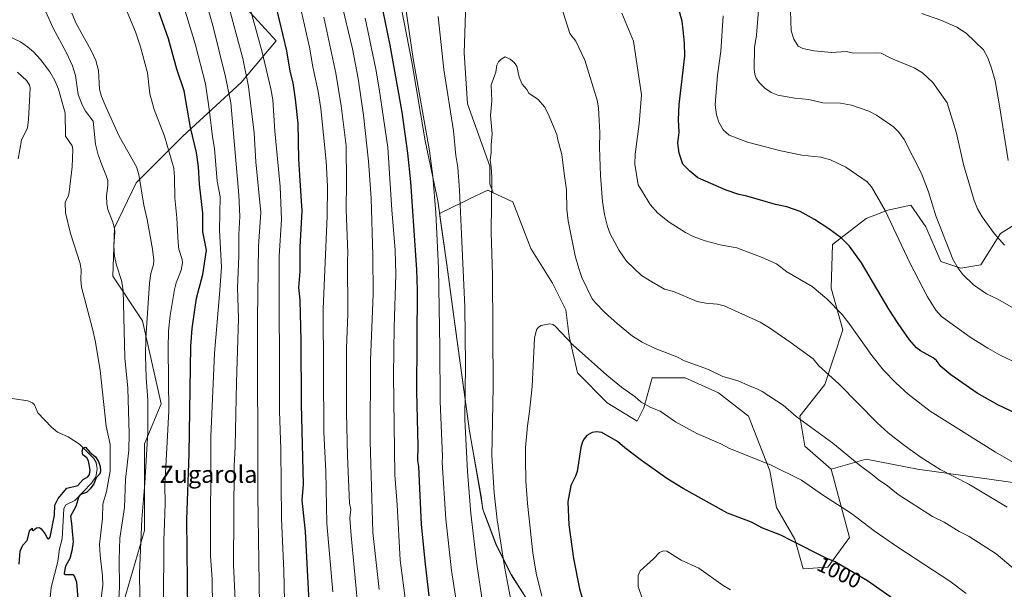
# Model space of a CAD drawing. Units: metres. Extents: x 647885 to 651336, y 4753159 to 4755546.
# Drawn here: x 650237 to 650696, y 4754831 to 4755096 of the extents above; entities that cross this region are included whole.
import ezdxf
from ezdxf.enums import TextEntityAlignment as Align

# ---------------------------------------------------------------- set-up
doc = ezdxf.new("R2010")
doc.units = ezdxf.units.M
doc.header["$MEASUREMENT"] = 0
for name, color, linetype, lineweight in [('Arbolado forestal CxS', 92, 'Continuous', 0), ('Corriente natural lineal', 142, 'Continuous', 13), ('Curva de nivel maestra', 30, 'Continuous', 30), ('Curva de nivel normal', 30, 'Continuous', 0), ('Municipio', 91, 'Continuous', 13), ('Municipio CxS', 4, 'Continuous', 0), ('Rótulo de curva de nivel directora', 7, 'Continuous', 0), ('Texto cartográfico', 7, 'Continuous', 0)]:
    doc.layers.add(name, color=color, linetype=linetype, lineweight=lineweight)
doc.styles.add('Style-Arial', font='txt')

# ---------------------------------------------------------------- blocks, each defined once
blk = doc.blocks.new('*U9')
at = {"layer": 'Arbolado forestal CxS', "color": 92, "linetype": 'Continuous', "lineweight": 0}
blk.add_polyline3d([(650339.2843, 4755104.9599, 942.7687), (650356.3667, 4755086.3151, 947.7456), (650340.0597, 4755066.8947, 937.9551), (650312.8829, 4755042.0353, 922.6527), (650291.1409, 4755020.2841, 914.1631), (650281.0455, 4754999.3095, 909.8799), (650280.2683, 4754976.7809, 908.7276), (650294.1207, 4754955.9941, 913.008), (650302.7825, 4754917.3529, 917.6831), (650295.0185, 4754898.7111, 913.2466), (650295.0175, 4754858.3209, 914.9382), (650284.1481, 4754821.0377, 909.7354), (650279.4887, 4754799.2893, 907.5696), (650293.4625, 4754755.7917, 909.3481), (650315.2009, 4754707.6333, 910.7026), (650322.9631, 4754667.2431, 911.1279), (650321.4103, 4754628.4057, 907.1483), (650312.0929, 4754591.1223, 899.9568), (650316.7503, 4754566.2667, 901.7919)], dxfattribs=at)

msp = doc.modelspace()

# ---------------------------------------------------------------- linework, layer by layer
at = {"layer": 'Arbolado forestal CxS', "color": 92, "linetype": 'Continuous', "lineweight": 0}
for points in [[(650256.3655, 4755399.8323, 975.2155), (650261.5017, 4755383.0379, 977.4359), (650278.9109, 4755362.7681, 978.726), (650289.6257, 4755349.7797, 979.2833), (650322.7921, 4755325.6937, 980.9055), (650400.9431, 4755231.9089, 983.5235), (650415.8283, 4755174.5965, 984.0759), (650429.2253, 4755147.0565, 984.3185), (650447.0883, 4755118.0281, 986.3243), (650444.8551, 4755103.8859, 987.1776), (650444.1103, 4755080.8123, 987.4399), (650445.5985, 4755056.9941, 987.4627), (650456.0183, 4755027.9657, 989.4644), (650456.0181, 4755019.7783, 989.5238), (650457.6111, 4755015.5963, 989.8343)], [(650256.3655, 4755399.8323, 975.2155), (650261.5017, 4755383.0379, 977.4359), (650278.9109, 4755362.7681, 978.726), (650289.6257, 4755349.7797, 979.2833), (650322.7921, 4755325.6937, 980.9055), (650400.9431, 4755231.9089, 983.5235), (650415.8283, 4755174.5965, 984.0759), (650429.2253, 4755147.0565, 984.3185), (650447.0883, 4755118.0281, 986.3243), (650444.8551, 4755103.8859, 987.1776), (650444.1103, 4755080.8123, 987.4399), (650445.5985, 4755056.9941, 987.4627), (650456.0183, 4755027.9657, 989.4644), (650456.0181, 4755019.7783, 989.5238), (650457.6111, 4755015.5963, 989.8343)], [(650316.7503, 4754566.2667, 901.7919), (650312.0929, 4754591.1223, 899.9568), (650321.4103, 4754628.4057, 907.1483), (650322.9631, 4754667.2431, 911.1279), (650315.2009, 4754707.6333, 910.7026), (650293.4625, 4754755.7917, 909.3481), (650279.4887, 4754799.2893, 907.5696), (650284.1481, 4754821.0377, 909.7354), (650295.0175, 4754858.3209, 914.9382), (650295.0185, 4754898.7111, 913.2466), (650302.7825, 4754917.3529, 917.6831), (650294.1207, 4754955.9941, 913.008), (650280.2683, 4754976.7809, 908.7276), (650281.0455, 4754999.3095, 909.8799), (650291.1409, 4755020.2841, 914.1631), (650312.8829, 4755042.0353, 922.6527), (650340.0597, 4755066.8947, 937.9551), (650356.3667, 4755086.3151, 947.7456), (650339.2843, 4755104.9599, 942.7687)], [(650316.7503, 4754566.2667, 901.7919), (650312.0929, 4754591.1223, 899.9568), (650321.4103, 4754628.4057, 907.1483), (650322.9631, 4754667.2431, 911.1279), (650315.2009, 4754707.6333, 910.7026), (650293.4625, 4754755.7917, 909.3481), (650279.4887, 4754799.2893, 907.5696), (650284.1481, 4754821.0377, 909.7354), (650295.0175, 4754858.3209, 914.9382), (650295.0185, 4754898.7111, 913.2466), (650302.7825, 4754917.3529, 917.6831), (650294.1207, 4754955.9941, 913.008), (650280.2683, 4754976.7809, 908.7276), (650281.0455, 4754999.3095, 909.8799), (650291.1409, 4755020.2841, 914.1631), (650312.8829, 4755042.0353, 922.6527), (650340.0597, 4755066.8947, 937.9551), (650356.3667, 4755086.3151, 947.7456), (650339.2843, 4755104.9599, 942.7687)], [(650316.7503, 4754566.2667, 901.7919), (650312.0929, 4754591.1223, 899.9568), (650321.4103, 4754628.4057, 907.1483), (650322.9631, 4754667.2431, 911.1279), (650315.2009, 4754707.6333, 910.7026), (650293.4625, 4754755.7917, 909.3481), (650279.4887, 4754799.2893, 907.5696), (650284.1481, 4754821.0377, 909.7354), (650295.0175, 4754858.3209, 914.9382), (650295.0185, 4754898.7111, 913.2466), (650302.7825, 4754917.3529, 917.6831), (650294.1207, 4754955.9941, 913.008), (650280.2683, 4754976.7809, 908.7276), (650281.0455, 4754999.3095, 909.8799), (650291.1409, 4755020.2841, 914.1631), (650312.8829, 4755042.0353, 922.6527), (650340.0597, 4755066.8947, 937.9551), (650356.3667, 4755086.3151, 947.7456), (650339.2843, 4755104.9599, 942.7687)], [(650444.8551, 4755103.8859, 987.1776), (650444.1103, 4755080.8123, 987.4399), (650445.5985, 4755056.9941, 987.4627), (650456.0183, 4755027.9657, 989.4644), (650456.0181, 4755019.7783, 989.5238), (650457.6111, 4755015.5963, 989.8343), (650455.0533, 4755016.7899, 989.2269), (650446.4525, 4755012.7021, 986.3495), (650443.4525, 4755011.2763, 985.1292), (650432.6001, 4755006.0161, 980.1931), (650432.6005, 4755006.0125, 980.1932), (650436.0101, 4754982.1129, 981.1672), (650439.7095, 4754954.4633, 982.3553), (650446.4983, 4754904.6241, 985.2933), (650451.8975, 4754874.0845, 986.5823), (650452.7775, 4754868.1247, 986.7642), (650453.4573, 4754866.3047, 987.0298), (650459.0569, 4754851.4549, 988.641), (650466.0565, 4754837.6051, 990.677), (650477.9759, 4754818.8853, 993.1253)], [(650712.6637, 4755008.2769, 954.6638), (650694.0969, 4754996.6733, 959.3173), (650684.8137, 4754981.9747, 962.9597), (650675.5299, 4754980.4277, 964.653), (650666.2471, 4754983.5219, 966.4201), (650659.2847, 4754999.7677, 966.433), (650652.3231, 4755009.8245, 967.2436), (650641.4923, 4755007.5037, 969.5513), (650631.4353, 4755003.6361, 971.9764), (650615.7995, 4754991.5403, 975.7225), (650615.1891, 4754971.1449, 978.7595), (650620.6035, 4754951.8051, 980.7617), (650612.0933, 4754926.2755, 985.6801), (650600.4891, 4754911.5771, 989.4857), (650602.8099, 4754897.6523, 991.6141), (650615.1875, 4754886.8213, 991.9262), (650623.6955, 4754855.1029, 996.9404), (650613.6387, 4754841.1781, 1000.2864), (650602.0347, 4754840.4043, 1001.3381), (650598.1671, 4754854.3301, 999.3525), (650589.6575, 4754869.0289, 997.5733), (650586.5639, 4754886.0487, 995.099), (650576.5077, 4754911.5773, 991.8417), (650562.5823, 4754922.4083, 990.8533), (650547.1107, 4754929.3703, 990.7836), (650531.6391, 4754929.3705, 992.1044), (650527.7697, 4754915.4459, 995.0165), (650524.6757, 4754909.2571, 996.5627), (650510.7511, 4754917.7671, 997.1356), (650496.8257, 4754931.6919, 996.4095), (650492.9583, 4754948.7117, 994.5341), (650491.4113, 4754961.0895, 993.3958), (650485.2227, 4754973.4673, 993.2637), (650475.1663, 4754989.7131, 992.7492), (650466.6569, 4755011.3749, 991.4018), (650457.6111, 4755015.5963, 989.8343), (650456.0181, 4755019.7783, 989.5238), (650456.0183, 4755027.9657, 989.4644), (650445.5985, 4755056.9941, 987.4627), (650444.1103, 4755080.8123, 987.4399), (650444.8551, 4755103.8859, 987.1776)], [(650477.9759, 4754818.8853, 993.1253), (650466.0565, 4754837.6051, 990.677), (650459.0569, 4754851.4549, 988.641), (650453.4573, 4754866.3047, 987.0298), (650452.7775, 4754868.1247, 986.7642), (650451.8975, 4754874.0845, 986.5823), (650446.4983, 4754904.6241, 985.2933), (650439.7095, 4754954.4633, 982.3553), (650436.0101, 4754982.1129, 981.1672), (650432.6005, 4755006.0125, 980.1932), (650432.6001, 4755006.0161, 980.1931), (650443.4525, 4755011.2763, 985.1292), (650446.4525, 4755012.7021, 986.3495), (650455.0533, 4755016.7899, 989.2269), (650457.6111, 4755015.5963, 989.8343), (650466.6569, 4755011.3749, 991.4018), (650475.1663, 4754989.7131, 992.7492), (650485.2227, 4754973.4673, 993.2637), (650491.4113, 4754961.0895, 993.3958), (650492.9583, 4754948.7117, 994.5341), (650496.8257, 4754931.6919, 996.4095), (650510.7511, 4754917.7671, 997.1356), (650524.6757, 4754909.2571, 996.5627), (650527.7697, 4754915.4459, 995.0165), (650531.6391, 4754929.3705, 992.1044), (650547.1107, 4754929.3703, 990.7836), (650562.5823, 4754922.4083, 990.8533), (650576.5077, 4754911.5773, 991.8417), (650586.5639, 4754886.0487, 995.099), (650589.6575, 4754869.0289, 997.5733), (650598.1671, 4754854.3301, 999.3525), (650602.0347, 4754840.4043, 1001.3381), (650613.6387, 4754841.1781, 1000.2864), (650623.6955, 4754855.1029, 996.9404), (650615.1875, 4754886.8213, 991.9262), (650631.4321, 4754891.4629, 988.7492), (650655.4145, 4754886.8207, 986.0167), (650716.5291, 4754878.3101, 980.0245)], [(650457.6111, 4755015.5963, 989.8343), (650455.0533, 4755016.7899, 989.2269), (650446.4525, 4755012.7021, 986.3495), (650443.4525, 4755011.2763, 985.1292), (650432.6001, 4755006.0161, 980.1931), (650432.6005, 4755006.0125, 980.1932), (650436.0101, 4754982.1129, 981.1672), (650439.7095, 4754954.4633, 982.3553), (650446.4983, 4754904.6241, 985.2933), (650451.8975, 4754874.0845, 986.5823), (650452.7775, 4754868.1247, 986.7642), (650453.4573, 4754866.3047, 987.0298), (650459.0569, 4754851.4549, 988.641), (650466.0565, 4754837.6051, 990.677), (650477.9759, 4754818.8853, 993.1253)], [(650457.6111, 4755015.5963, 989.8343), (650466.6569, 4755011.3749, 991.4018), (650475.1663, 4754989.7131, 992.7492), (650485.2227, 4754973.4673, 993.2637), (650491.4113, 4754961.0895, 993.3958), (650492.9583, 4754948.7117, 994.5341), (650496.8257, 4754931.6919, 996.4095), (650510.7511, 4754917.7671, 997.1356), (650524.6757, 4754909.2571, 996.5627), (650527.7697, 4754915.4459, 995.0165), (650531.6391, 4754929.3705, 992.1044), (650547.1107, 4754929.3703, 990.7836), (650562.5823, 4754922.4083, 990.8533), (650576.5077, 4754911.5773, 991.8417), (650586.5639, 4754886.0487, 995.099), (650589.6575, 4754869.0289, 997.5733), (650598.1671, 4754854.3301, 999.3525), (650602.0347, 4754840.4043, 1001.3381), (650613.6387, 4754841.1781, 1000.2864), (650623.6955, 4754855.1029, 996.9404), (650615.1875, 4754886.8213, 991.9262)], [(650457.6111, 4755015.5963, 989.8343), (650466.6569, 4755011.3749, 991.4018), (650475.1663, 4754989.7131, 992.7492), (650485.2227, 4754973.4673, 993.2637), (650491.4113, 4754961.0895, 993.3958), (650492.9583, 4754948.7117, 994.5341), (650496.8257, 4754931.6919, 996.4095), (650510.7511, 4754917.7671, 997.1356), (650524.6757, 4754909.2571, 996.5627), (650527.7697, 4754915.4459, 995.0165), (650531.6391, 4754929.3705, 992.1044), (650547.1107, 4754929.3703, 990.7836), (650562.5823, 4754922.4083, 990.8533), (650576.5077, 4754911.5773, 991.8417), (650586.5639, 4754886.0487, 995.099), (650589.6575, 4754869.0289, 997.5733), (650598.1671, 4754854.3301, 999.3525), (650602.0347, 4754840.4043, 1001.3381), (650613.6387, 4754841.1781, 1000.2864), (650623.6955, 4754855.1029, 996.9404), (650615.1875, 4754886.8213, 991.9262)], [(650716.5291, 4754878.3101, 980.0245), (650655.4145, 4754886.8207, 986.0167), (650631.4321, 4754891.4629, 988.7492), (650615.1875, 4754886.8213, 991.9262), (650602.8099, 4754897.6523, 991.6141), (650600.4891, 4754911.5771, 989.4857), (650612.0933, 4754926.2755, 985.6801), (650620.6035, 4754951.8051, 980.7617), (650615.1891, 4754971.1449, 978.7595), (650615.7995, 4754991.5403, 975.7225), (650631.4353, 4755003.6361, 971.9764), (650641.4923, 4755007.5037, 969.5513), (650652.3231, 4755009.8245, 967.2436), (650659.2847, 4754999.7677, 966.433), (650666.2471, 4754983.5219, 966.4201), (650675.5299, 4754980.4277, 964.653), (650684.8137, 4754981.9747, 962.9597), (650694.0969, 4754996.6733, 959.3173), (650712.6637, 4755008.2769, 954.6638)], [(650615.1875, 4754886.8213, 991.9262), (650602.8099, 4754897.6523, 991.6141), (650600.4891, 4754911.5771, 989.4857), (650612.0933, 4754926.2755, 985.6801), (650620.6035, 4754951.8051, 980.7617), (650615.1891, 4754971.1449, 978.7595), (650615.7995, 4754991.5403, 975.7225), (650631.4353, 4755003.6361, 971.9764), (650641.4923, 4755007.5037, 969.5513), (650652.3231, 4755009.8245, 967.2436), (650659.2847, 4754999.7677, 966.433), (650666.2471, 4754983.5219, 966.4201), (650675.5299, 4754980.4277, 964.653), (650684.8137, 4754981.9747, 962.9597), (650694.0969, 4754996.6733, 959.3173), (650712.6637, 4755008.2769, 954.6638)], [(650615.1875, 4754886.8213, 991.9262), (650602.8099, 4754897.6523, 991.6141), (650600.4891, 4754911.5771, 989.4857), (650612.0933, 4754926.2755, 985.6801), (650620.6035, 4754951.8051, 980.7617), (650615.1891, 4754971.1449, 978.7595), (650615.7995, 4754991.5403, 975.7225), (650631.4353, 4755003.6361, 971.9764), (650641.4923, 4755007.5037, 969.5513), (650652.3231, 4755009.8245, 967.2436), (650659.2847, 4754999.7677, 966.433), (650666.2471, 4754983.5219, 966.4201), (650675.5299, 4754980.4277, 964.653), (650684.8137, 4754981.9747, 962.9597), (650694.0969, 4754996.6733, 959.3173), (650712.6637, 4755008.2769, 954.6638)], [(650716.5291, 4754878.3101, 980.0245), (650655.4145, 4754886.8207, 986.0167), (650631.4321, 4754891.4629, 988.7492), (650615.1875, 4754886.8213, 991.9262)], [(650716.5291, 4754878.3101, 980.0245), (650655.4145, 4754886.8207, 986.0167), (650631.4321, 4754891.4629, 988.7492), (650615.1875, 4754886.8213, 991.9262)]]:
    msp.add_polyline3d(points, dxfattribs=at)
at = {"layer": 'Corriente natural lineal', "color": 142, "linetype": 'Continuous', "lineweight": 13}
for points in [[(650235.8298, 4755071.7329, 903.1994), (650240.186, 4755067.6598, 903.3137), (650241.4671, 4755065.6632, 903.3102), (650241.7001, 4755064.2456, 903.223), (650240.9848, 4755049.7023, 902.8966), (650240.4431, 4755045.9101, 902.8967), (650237.6681, 4755040.0575, 902.8413), (650236.1775, 4755031.3269, 902.4767)], [(650233.2851, 4754919.7893, 900.8963), (650240.7095, 4754918.6776, 900.7425), (650242.8641, 4754917.8163, 900.62), (650243.681, 4754916.8299, 900.5764), (650245.3619, 4754913.0475, 900.4256), (650251.648, 4754906.3914, 900.3882), (650254.515, 4754904.141, 900.3153), (650259.5126, 4754901.902, 900.2737), (650264.7303, 4754898.4811, 900.1772), (650271.4145, 4754891.8972, 900.0251), (650272.551, 4754889.9971, 899.919), (650272.997, 4754887.0004, 899.9152), (650272.3772, 4754883.3414, 899.681), (650270.3742, 4754880.3542, 899.8687), (650262.5448, 4754872.3545, 899.556), (650258.3941, 4754870.2298, 899.7103), (650257.3735, 4754868.59, 899.6148), (650256.6432, 4754854.5001, 899.2031), (650255.4212, 4754849.8326, 899.2162), (650254.5621, 4754843.85, 899.1839), (650251.4908, 4754831.8368, 898.7243), (650251, 4754827, 898.7211)]]:
    msp.add_polyline3d(points, dxfattribs=at)
at = {"layer": 'Curva de nivel maestra', "color": 30, "linetype": 'Continuous', "lineweight": 30, "flags": 128}
for points, elevation in [([(650354.38, 4755110.4401), (650361.27, 4755081.7301), (650362.73, 4755072.2101), (650364.15, 4755066.8401), (650365.3, 4755059.2601), (650366.46, 4755047.8001), (650366.8, 4755031.2201), (650367.43, 4755021.3101), (650368.34, 4755007.2201), (650367.41, 4754990.2501), (650367.47, 4754978.9901), (650366.82, 4754971.4101), (650367.44, 4754965.5601), (650367.93, 4754946.7401), (650368.03, 4754917.1001), (650369, 4754879.7801), (650368.3, 4754872.4801), (650369.87, 4754857.8401), (650372.42, 4754810.1001)], 950), ([(650403.96, 4755110.9601), (650409.37, 4755084.3601), (650414.97, 4755053.2101), (650417.63, 4755034.0501), (650418.99, 4755020.7001), (650421.84, 4754979.6801), (650422.14, 4754970.4401), (650421.9, 4754923.1201), (650422.48, 4754897.5401), (650422.36, 4754890.9201), (650422.73, 4754888.1001), (650424.07, 4754861.0401), (650425.79, 4754842.6401), (650427.63, 4754827.9101)], 975), ([(650315.25, 4754820.4201), (650314.84, 4754863.3101), (650315.82, 4754894.0801), (650316.65, 4754944.1601), (650317.32, 4754952.4301), (650319.32, 4754966.4501), (650322.16, 4754977.6001), (650323.98, 4754988.9001), (650322.16, 4754997.3701), (650322.18, 4755006.1201), (650320.74, 4755019.6601), (650320.24, 4755027.6301), (650319.25, 4755034.4201), (650316.49, 4755046.0201), (650313.59, 4755063.0601), (650310.11, 4755073.1501), (650306.15, 4755087.2601), (650299.88, 4755105.2301)], 925), ([(650704.85, 4754911.0301), (650692.74, 4754916.9001), (650683.22, 4754922.3201), (650670.96, 4754930.8401), (650666.29, 4754934.7401), (650664.14, 4754937.4801), (650662.61, 4754938.7901), (650656.7, 4754942.0401), (650654.87, 4754943.3801), (650651.68, 4754947.0401), (650646.42, 4754954.6601), (650642.05, 4754961.4101), (650629.18, 4754983.0201), (650623.67, 4754990.7901), (650619.95, 4754994.4501), (650614.02, 4754998.8801), (650607.42, 4755003.2101), (650600.71, 4755006.8501), (650594.41, 4755009.0201), (650589.17, 4755010.1101), (650575.87, 4755014.0501), (650572.11, 4755014.7701), (650566.2, 4755016.7701), (650552.96, 4755022.5601), (650549.18, 4755025.6801), (650546.02, 4755028.8701), (650544.26, 4755034.0201), (650543.63, 4755038.7101), (650544.22, 4755043.8201), (650543.98, 4755049.5701), (650544.3, 4755056.6501), (650546.96, 4755079.2801), (650546.8, 4755085.2101), (650546.18, 4755091.5001), (650545.69, 4755095.5201), (650542.21, 4755107.7501)], 975), ([(650646.61, 4754824.6401), (650632.08, 4754834.8701), (650619.36, 4754842.2801), (650616.99, 4754843.6801), (650612.72, 4754845.4401), (650596.48, 4754853.6101), (650591.63, 4754856.1201), (650582.72, 4754859.5401), (650577.91, 4754862.2501), (650566.78, 4754866.4601), (650546.07, 4754877.8701), (650538.49, 4754882.6001), (650526.11, 4754891.3601), (650518.94, 4754896.8101), (650515.55, 4754899.7801), (650508.28, 4754903.9501), (650505.73, 4754904.3201), (650503.66, 4754903.9301), (650501.29, 4754902.5201), (650499.94, 4754901.0401), (650499.17, 4754899.5801), (650498.44, 4754896.9001), (650496.66, 4754885.8301), (650496, 4754883.6801), (650493.77, 4754879.3001), (650492.43, 4754871.6501), (650492.87, 4754860.9001), (650494.96, 4754845.3501), (650497.8, 4754831.2101), (650501.03, 4754819.9701)], 1000), ([(650236.64, 4754842.7001), (650237.07, 4754848.6301), (650238.24, 4754851.5501), (650240.35, 4754853.6701), (650241.61, 4754858.4001), (650242.67, 4754859.4401), (650242.65, 4754858.4801), (650243.13, 4754858.2901), (650244.74, 4754859.5101), (650246.15, 4754859.6801), (650246.93, 4754859.1601), (650248.58, 4754856.8701), (650249.81, 4754854.5201), (650250.46, 4754854.4001), (650251.05, 4754855.2601), (650253.08, 4754865.3901), (650253.26, 4754870.0901), (650254.85, 4754873.1601), (650258.76, 4754878.0301), (650263.89, 4754879.3101), (650266.45, 4754882.1001), (650268.54, 4754883.2701), (650269.47, 4754884.4401), (650269.77, 4754886.3901), (650268.95, 4754890.8301), (650268.19, 4754892.0901), (650266.29, 4754893.5701), (650266.01, 4754895.2901), (650266.5, 4754896.8101), (650267.58, 4754897.1401), (650269.53, 4754894.8401), (650272.19, 4754892.6501), (650273.56, 4754890.5201), (650274.39, 4754888.1201), (650274.59, 4754886.1201), (650274.19, 4754884.6501), (650272.54, 4754882.9001), (650271.37, 4754880.1001), (650269.72, 4754877.6501), (650268.03, 4754876.0101), (650265.26, 4754875.0601), (650264.39, 4754874.1301), (650263.04, 4754869.5001), (650260.49, 4754864.9701), (650261.07, 4754861.6501), (650261.26, 4754857.9601), (650261.72, 4754853.0901), (650261.19, 4754848.9001), (650260.21, 4754845.2601), (650258.15, 4754841.6301), (650257.52, 4754838.4801), (650257.68, 4754837.9301), (650258.08, 4754837.7701), (650261.63, 4754837.7501), (650262.35, 4754836.8301), (650263.34, 4754834.1901), (650264.36, 4754820.8201)], 900)]:
    msp.add_lwpolyline(points, dxfattribs=dict(at, elevation=elevation))
at = {"layer": 'Curva de nivel normal', "color": 30, "linetype": 'Continuous', "lineweight": 0, "flags": 128}
for points, elevation in [([(650582.16, 4755112.51), (650580.27, 4755089.01), (650579.43, 4755083.3), (650579.18, 4755073.24), (650579.49, 4755070.79), (650580.16, 4755068.96), (650581.54, 4755066.93), (650584.25, 4755064.39), (650587.22, 4755062.37), (650590.23, 4755061.08), (650598.17, 4755059.6), (650604.67, 4755059.01), (650611.17, 4755057.52), (650619.48, 4755057.27), (650624.59, 4755056.38), (650632.72, 4755053.67), (650636.22, 4755051.81), (650644.19, 4755046.33), (650646.66, 4755043.76), (650649.18, 4755040.4), (650657.22, 4755024.61), (650660.55, 4755016.1), (650663.92, 4755004.9), (650671.9, 4754984.68), (650674.09, 4754980.58), (650676.48, 4754977.57), (650681.5, 4754972.66), (650687.54, 4754968.59), (650692.78, 4754965.99), (650700.09, 4754961.78)], 965), ([(650337.89, 4754813.05), (650336.54, 4754842.37), (650336.76, 4754888.17), (650337.26, 4754897.6), (650337.85, 4754927.39), (650338.88, 4754956.97), (650338.44, 4754971.45), (650339, 4754986.09), (650339.03, 4754996.22), (650339.51, 4755004.62), (650339.06, 4755014.71), (650335.31, 4755057.44), (650332.78, 4755069.6), (650326.87, 4755093.53), (650323.43, 4755105.4)], 935), ([(650333.6, 4755105.07), (650340.94, 4755078.13), (650343.53, 4755065.08), (650346.08, 4755043.49), (650346.93, 4755029.93), (650349.24, 4755006.34), (650348.24, 4754990.75), (650347.78, 4754956.99), (650347.82, 4754874.64), (650348.69, 4754823.73)], 940), ([(650404.41, 4754830.89), (650401.49, 4754857.45), (650400.22, 4754899.96), (650400.38, 4754937.56), (650401.66, 4754968.4), (650401.51, 4754986.43), (650400.71, 4755013.09), (650399.47, 4755030.24), (650397.17, 4755051.77), (650394.62, 4755068.75), (650392, 4755082.6), (650386.56, 4755105.46)], 965), ([(650488.3, 4755105.57), (650493.29, 4755089.8), (650496.09, 4755086.16), (650500.35, 4755077.3), (650506.07, 4755058.69), (650506.73, 4755055.1), (650507, 4755049.24), (650507.24, 4755043.67), (650507.08, 4755036.68), (650507.61, 4755023.62), (650508.56, 4755011.59), (650509.43, 4755005.43), (650510.85, 4754999.82), (650512.11, 4754996.45), (650516.37, 4754988.69), (650519.72, 4754983.8), (650526.74, 4754977.09), (650531.45, 4754974.09), (650537.5, 4754970.77), (650541.57, 4754969.64), (650552.72, 4754964.92), (650556.66, 4754964.13), (650562.06, 4754963.74), (650565.27, 4754962.9), (650582.05, 4754955.41), (650586.43, 4754952.72), (650595.93, 4754945.97), (650606.78, 4754938.22), (650609.31, 4754934.98), (650618.64, 4754926.58), (650636.52, 4754908.52), (650641.74, 4754903.83), (650649.26, 4754897.85), (650657.03, 4754892.28), (650666, 4754886.66), (650679.35, 4754879.88), (650697.16, 4754869.15)], 985), ([(650247.86, 4755102.6), (650252.33, 4755092.62), (650258.67, 4755080.79), (650261.48, 4755074.65), (650262.86, 4755070.15), (650264.18, 4755061.43), (650266, 4755056.53), (650267.56, 4755053.6), (650271.04, 4755049), (650272.14, 4755038.24), (650273.39, 4755033.32), (650275.08, 4755028.58), (650277.07, 4755023.97), (650277.87, 4755021.31), (650277.94, 4755019.15), (650277.32, 4755013.98), (650277.4, 4755010.49), (650277.98, 4755007.79), (650280.26, 4755001.87), (650281.05, 4754998.92), (650281.19, 4754997.28), (650280.69, 4754990.81), (650281.08, 4754986.09), (650282.01, 4754981.82), (650284.27, 4754974.76), (650285.03, 4754970.2), (650285.88, 4754938.67), (650287.33, 4754924.64), (650287.92, 4754903.28), (650287.75, 4754895.72), (650286.2, 4754882.12), (650285.7, 4754869.09), (650283.6, 4754854.71), (650283.3, 4754844.73), (650283.38, 4754832.04), (650282.3, 4754811.39)], 910), ([(650285.77, 4755102.78), (650290.87, 4755090.58), (650293.23, 4755083.64), (650296.5, 4755071.47), (650297.5, 4755061.61), (650299.48, 4755054.41), (650304.29, 4755042), (650308.68, 4755027.05), (650309.03, 4755022.74), (650309.14, 4755013.24), (650310.07, 4755003.88), (650310.68, 4754992.3), (650311.07, 4754989.28), (650312.56, 4754984.59), (650312.75, 4754982.96), (650312.19, 4754979.57), (650309.78, 4754973.67), (650308.95, 4754970.56), (650306.99, 4754958.43), (650306.29, 4754951.3), (650306.07, 4754943.04), (650306.35, 4754913.99), (650304.51, 4754879.43), (650304.65, 4754870.93), (650304.33, 4754861.6), (650303.98, 4754853.77), (650303.88, 4754823.28)], 920), ([(650326.71, 4754822.71), (650326.57, 4754835.57), (650325.86, 4754846.55), (650325.97, 4754902.08), (650327.6, 4754940.94), (650330.03, 4754968.17), (650330.87, 4754981.01), (650329.99, 4754998.18), (650330.24, 4755013.66), (650328.85, 4755021.04), (650327.65, 4755036.23), (650326.68, 4755041.65), (650325.39, 4755053.47), (650323.41, 4755066.36), (650318.65, 4755085.02), (650313.01, 4755103.35)], 930), ([(650344.41, 4755100.79), (650349.85, 4755081.03), (650353.91, 4755064.04), (650354.87, 4755058.87), (650355.85, 4755044.26), (650358.24, 4755018.48), (650358.87, 4755003.21), (650357.85, 4754986.11), (650358, 4754913.86), (650358.53, 4754896.22), (650358.83, 4754863.9), (650359.92, 4754839.53), (650360.43, 4754818.54)], 945), ([(650382.88, 4754829.79), (650380.09, 4754861.56), (650379.5, 4754885.75), (650378.61, 4754904.04), (650378.32, 4754961.59), (650380.18, 4755004.77), (650380.26, 4755018.58), (650379.68, 4755030.26), (650377.16, 4755054.81), (650375.91, 4755062.69), (650373.44, 4755074.29), (650371.87, 4755083.44), (650368.06, 4755100.51)], 955), ([(650416.48, 4755103.36), (650420.33, 4755077.94), (650427.87, 4755035.08), (650429.41, 4755023.32), (650430.85, 4755006.23), (650432, 4754980.48), (650432.73, 4754943.5), (650432.78, 4754918.37), (650433.95, 4754892.8), (650433.81, 4754889.92), (650435.44, 4754863.65), (650438.09, 4754839.75), (650440.3, 4754825.78)], 980), ([(650695.88, 4754991.24), (650691.23, 4754996.45), (650685.46, 4755004.41), (650683.35, 4755008.06), (650681.77, 4755011.98), (650676.78, 4755028.73), (650673.53, 4755043.42), (650669.19, 4755057.52), (650662.53, 4755067.03), (650657.73, 4755071.38), (650653.84, 4755073.81), (650642.96, 4755078.35), (650638.47, 4755080.59), (650636.36, 4755080.79), (650625.63, 4755080.58), (650622.13, 4755081.43), (650615.38, 4755080.92), (650606.97, 4755081.67), (650601.98, 4755082.78), (650599.81, 4755083.85), (650597.65, 4755087.14), (650596.48, 4755090.94), (650596.12, 4755100.26)], 960), ([(650292.95, 4754816.79), (650292.68, 4754838.49), (650293.77, 4754863.6), (650295.25, 4754880.42), (650296.54, 4754904.05), (650296.58, 4754919.19), (650295.81, 4754929.54), (650295.52, 4754939.6), (650295.72, 4754947.92), (650297.33, 4754973.54), (650297.96, 4754978.01), (650299.17, 4754982.25), (650299.33, 4754984.22), (650298.76, 4754989.36), (650296.24, 4755003.11), (650294.65, 4755009.85), (650292.46, 4755024.16), (650291.26, 4755027.64), (650283.16, 4755042), (650277.09, 4755055.27), (650275.05, 4755060.4), (650274.02, 4755063.9), (650273.52, 4755072.59), (650272.34, 4755077.13), (650270.14, 4755081.82), (650263.11, 4755094.4), (650261.22, 4755099.19)], 915), ([(650378.55, 4755097.38), (650384.16, 4755071.35), (650386.71, 4755056.14), (650388.99, 4755037.46), (650389.14, 4755020.7), (650388.99, 4755007.74), (650389.86, 4754987.45), (650389.64, 4754984.29), (650389.74, 4754959.11), (650389.16, 4754943.26), (650389.23, 4754913.27), (650389.68, 4754893.13), (650390.62, 4754871.04), (650391.21, 4754868.16), (650390.78, 4754864.04), (650391.32, 4754855.98), (650395.05, 4754816.2)], 960), ([(650397.97, 4755096.96), (650402.84, 4755073.23), (650404.48, 4755063.93), (650408.49, 4755036.65), (650410.26, 4755007.62), (650411.82, 4754988.89), (650412.16, 4754977.54), (650411.35, 4754953.02), (650411.04, 4754930.61), (650411.77, 4754884.24), (650412.86, 4754870.22), (650414.26, 4754844.43), (650416.66, 4754825.54)], 970), ([(650452.52, 4754824.97), (650449.89, 4754842.69), (650447.17, 4754866.23), (650445.58, 4754885.72), (650444.36, 4754910.04), (650444.7, 4754935.68), (650444.42, 4754962.47), (650442.75, 4754996.38), (650441.94, 4755016.79), (650441.05, 4755027.37), (650440.18, 4755032.92), (650439.02, 4755044.4), (650434.53, 4755072.95), (650431.89, 4755097.66)], 985), ([(650712.51, 4754882.8), (650691.69, 4754894.78), (650661.24, 4754913.82), (650651.02, 4754921.77), (650645.2, 4754927.12), (650639.46, 4754933.05), (650634.11, 4754939.74), (650623.86, 4754954.26), (650620.19, 4754958.94), (650613.17, 4754966.13), (650606.29, 4754971.95), (650594.44, 4754978.73), (650589.65, 4754982.47), (650582.93, 4754985.45), (650571.2, 4754989.98), (650563.39, 4754991.39), (650556.42, 4754993.28), (650550.86, 4754995.24), (650547.23, 4754997.07), (650539.61, 4755001.88), (650534.37, 4755006.13), (650530.74, 4755010.09), (650527.1, 4755016.11), (650525.08, 4755019.36), (650523.66, 4755028.95), (650523.69, 4755033.54), (650525.62, 4755047.66), (650526.75, 4755061.17), (650522.93, 4755086.19), (650517.58, 4755099.18)], 980), ([(650704.01, 4754935.18), (650693.66, 4754940.08), (650688.07, 4754943.17), (650679.93, 4754948.4), (650666.6, 4754958.01), (650663.83, 4754960.98), (650659.96, 4754967.21), (650651.78, 4754983), (650640.33, 4755007.36), (650633.98, 4755018.44), (650631.86, 4755020.72), (650621.98, 4755027.53), (650614.88, 4755030.96), (650610.27, 4755032.11), (650601.48, 4755033.12), (650591.72, 4755035.09), (650576.1, 4755039.24), (650567.55, 4755042.42), (650564.85, 4755044.96), (650562.69, 4755048.46), (650561.63, 4755051.96), (650561.03, 4755056.62), (650562.19, 4755070.39), (650563.68, 4755081.48), (650564.76, 4755098.05)], 970), ([(650657.42, 4755099.05), (650666.16, 4755095.99), (650673.74, 4755092.67), (650677.99, 4755089.87), (650686.16, 4755082.11), (650688.16, 4755078.5), (650689.9, 4755073.64), (650691.5, 4755067.76), (650693.8, 4755055.16), (650697.67, 4755030.6)], 955), ([(650228.93, 4755089.76), (650237.27, 4755085.85), (650240.53, 4755083.63), (650243.28, 4755081.29), (650246.61, 4755077.68), (650250.96, 4755071.95), (650253.25, 4755067.94), (650254.91, 4755063.8), (650258.01, 4755052.62), (650258.2, 4755041.92), (650261.24, 4755037.42), (650261.65, 4755035.75), (650261.33, 4755027.66), (650259.95, 4755015.84), (650259.58, 4755014.26), (650258.06, 4755011.1), (650258.27, 4755006.31), (650260.54, 4754996.7), (650265.06, 4754982.69), (650265.45, 4754979.69), (650265.28, 4754975.04), (650265.68, 4754971.68), (650270.86, 4754952.28), (650272.21, 4754946.09), (650274.38, 4754932.89), (650277.15, 4754906.97), (650279.02, 4754898.34), (650279.04, 4754885.88), (650277.33, 4754876.41), (650275.67, 4754870.52), (650275.51, 4754863.99), (650274.1, 4754851.72), (650274.36, 4754846.82), (650275.49, 4754837.27), (650275.62, 4754832.66), (650272.78, 4754811.74)], 905), ([(650466.44, 4754822.62), (650462.84, 4754841.58), (650459.39, 4754863.33), (650457.97, 4754875.82), (650456.96, 4754893.01), (650457.57, 4754925.23), (650457.2, 4754977.29), (650456.67, 4754997.28), (650456.88, 4755022.86), (650456.66, 4755027.51), (650456.11, 4755030.71), (650456.61, 4755034.34), (650456.57, 4755037.98), (650457.12, 4755043.11), (650456.26, 4755051.51), (650456.9, 4755058.36), (650456.63, 4755065.84), (650458.77, 4755071.76), (650459.29, 4755075.08), (650460.09, 4755076.6), (650461.23, 4755077.87), (650463.23, 4755078.88), (650465.51, 4755077.8), (650467.33, 4755076.31), (650468.65, 4755074.6), (650469.61, 4755069.37), (650471.14, 4755066.11), (650473.18, 4755063.76), (650474.19, 4755062.02), (650478.51, 4755059.08), (650481.56, 4755055.61), (650483.2, 4755052.42), (650487.31, 4755042.7), (650487.64, 4755040.3), (650489.51, 4755033.4), (650490.59, 4755024.59), (650491.73, 4755016.93), (650491.94, 4755007.85), (650492.51, 4755002.47), (650495.83, 4754986.29), (650497.42, 4754980.27), (650498.9, 4754976.19), (650503.7, 4754966.25), (650505.2, 4754964.41), (650509.46, 4754960.07), (650515.56, 4754954.53), (650522.55, 4754948.84), (650526.95, 4754945.98), (650533.12, 4754943.06), (650543.22, 4754939.16), (650546.69, 4754937.3), (650557.92, 4754933.31), (650564.67, 4754930.03), (650571.82, 4754927.97), (650576.58, 4754925.83), (650580.12, 4754924.46), (650582.9, 4754922.97), (650592.8, 4754916.74), (650598.84, 4754911.44), (650615.89, 4754898.99), (650628.12, 4754888.85), (650634.3, 4754884.46), (650636.96, 4754882.12), (650641.41, 4754879.07), (650646.38, 4754875.1), (650662.31, 4754864.91), (650667.8, 4754862.18), (650674.76, 4754857.91), (650679.43, 4754855.49), (650692.06, 4754847.37), (650709.02, 4754833.23)], 990), ([(650483.92, 4754954.56), (650479.88, 4754953.72), (650478.67, 4754953.02), (650477.73, 4754951.76), (650476.88, 4754947.89), (650475.7, 4754925.34), (650474.53, 4754913.74), (650473.52, 4754907.01), (650472.7, 4754897.02), (650472.57, 4754891.46), (650472.81, 4754881.3), (650473.53, 4754870.86), (650476.02, 4754847.91), (650477.64, 4754838.49), (650480.2, 4754827.66)], 995), ([(650678.08, 4754828.9), (650670.48, 4754834.68), (650646.14, 4754850.58), (650635.22, 4754858.11), (650624.58, 4754866.29), (650611.48, 4754874.54), (650601.33, 4754881.71), (650586.81, 4754888.88), (650567.69, 4754896.55), (650563.67, 4754898.66), (650552.55, 4754903.41), (650542.49, 4754908.98), (650535.46, 4754913.89), (650531.08, 4754915.62), (650526.57, 4754918.1), (650523.75, 4754920.54), (650517.31, 4754925.03), (650510.47, 4754930.67), (650494.78, 4754944.68), (650486.49, 4754953.55), (650485.35, 4754954.28), (650483.92, 4754954.56)], 995), ([(650536.89, 4754848.83), (650535.02, 4754848.12), (650532.24, 4754845.07), (650526.07, 4754839.47), (650525.12, 4754837.31), (650525.17, 4754832.2), (650527.09, 4754826.79)], 1005), ([(650568.19, 4754830.65), (650564.8, 4754832.65), (650553.37, 4754840.81), (650545.26, 4754844.54), (650538.5, 4754848.63), (650536.89, 4754848.83)], 1005)]:
    msp.add_lwpolyline(points, dxfattribs=dict(at, elevation=elevation))
at = {"layer": 'Municipio', "color": 91, "linetype": 'Continuous', "lineweight": 13, "flags": 128}
msp.add_lwpolyline([(650412.127, 4755114.998), (650419.713, 4755076.615), (650425.87, 4755039.858), (650431.733, 4755011.869), (650435.978, 4754982.197), (650439.676, 4754954.548), (650446.46, 4754904.708), (650451.865, 4754874.167), (650452.74, 4754868.208), (650453.425, 4754866.39), (650459.025, 4754851.542), (650466.021, 4754837.687), (650477.937, 4754818.965)], dxfattribs=at)
msp.add_lwpolyline([(650412.127, 4755114.998), (650419.713, 4755076.615), (650425.87, 4755039.858), (650431.733, 4755011.869), (650435.978, 4754982.197), (650439.676, 4754954.548), (650446.46, 4754904.708), (650451.865, 4754874.167), (650452.74, 4754868.208), (650453.425, 4754866.39), (650459.025, 4754851.542), (650466.021, 4754837.687), (650477.937, 4754818.965)], dxfattribs=at)
at = {"layer": 'Municipio CxS', "color": 4, "linetype": 'Continuous', "lineweight": 0, "flags": 128}
for points in [[(650412.127, 4755114.998), (650419.713, 4755076.615), (650425.87, 4755039.858), (650431.733, 4755011.869), (650435.978, 4754982.197), (650439.676, 4754954.548), (650446.46, 4754904.708), (650451.865, 4754874.167), (650452.74, 4754868.208), (650453.425, 4754866.39), (650459.025, 4754851.542), (650466.021, 4754837.687), (650477.937, 4754818.965)], [(650477.937, 4754818.965), (650466.021, 4754837.687), (650459.025, 4754851.542), (650453.425, 4754866.39), (650452.74, 4754868.208), (650451.865, 4754874.167), (650446.46, 4754904.708), (650439.676, 4754954.548), (650435.978, 4754982.197), (650431.733, 4755011.869), (650425.87, 4755039.858), (650419.713, 4755076.615), (650412.127, 4755114.998)]]:
    msp.add_lwpolyline(points, dxfattribs=at)

# ---------------------------------------------------------------- block references
at = {"layer": 'Arbolado forestal CxS', "color": 92, "linetype": 'Continuous', "lineweight": 0}
msp.add_blockref('*U9', (0, 0), dxfattribs=at)

# ---------------------------------------------------------------- texts
at = {"layer": 'Rótulo de curva de nivel directora', "color": 7, "linetype": 'Continuous', "lineweight": 0, "style": 'Style-Arial'}
msp.add_text('1000', height=7, rotation=334.366124, dxfattribs=at).set_placement((650618.8704, 4754838.7468), align=Align.MIDDLE_CENTER)
at = {"layer": 'Texto cartográfico', "color": 7, "linetype": 'Continuous', "lineweight": 0, "style": 'Style-Arial'}
msp.add_text('Zugarola', height=8, dxfattribs=at).set_placement((650324.8691, 4754884.5002), align=Align.MIDDLE_CENTER)

doc.saveas('drawing.dxf')
